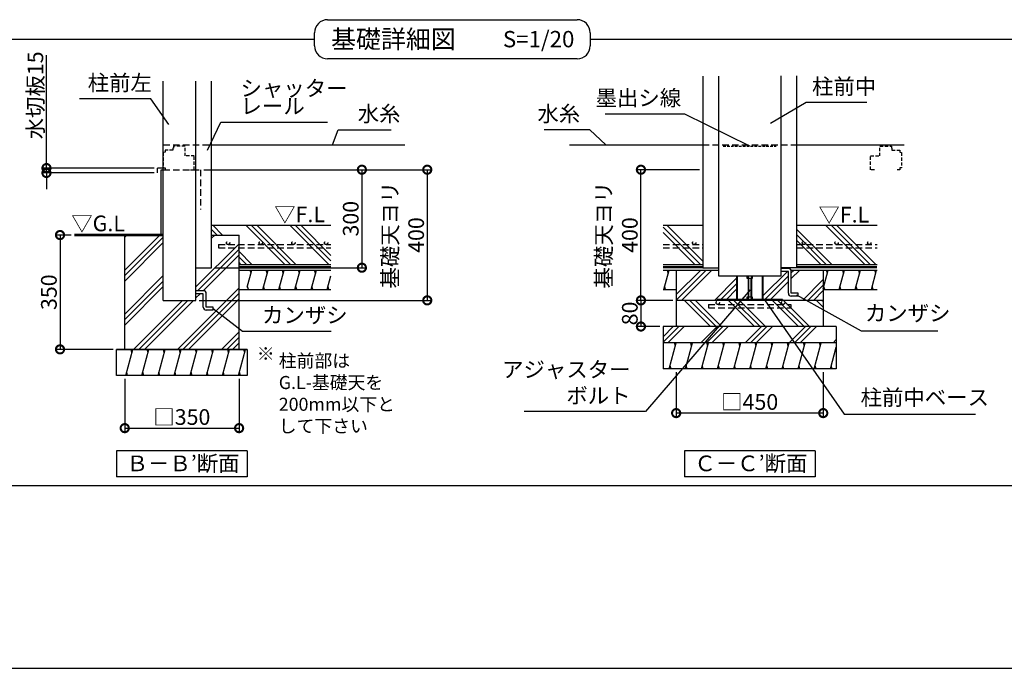
# Model space of a CAD drawing. Extents: x 0 to 20109, y -273 to 13882.
# Drawn here: x 6744 to 14277, y 0 to 4964 of the extents above; entities that cross this region are included whole.
import ezdxf

# ---------------------------------------------------------------- set-up
doc = ezdxf.new("R2010")
doc.units = 0
doc.header["$LTSCALE"] = 20
doc.header["$PDMODE"] = 3
doc.header["$PDSIZE"] = 2
doc.linetypes.add('HIDDEN', pattern=[0.375, 0.25, -0.125])
doc.layers.get('0').update_dxf_attribs({"linetype": 'CONTINUOUS'})
doc.layers.get('DEFPOINTS').update_dxf_attribs({"linetype": 'CONTINUOUS'})
for name, color, linetype in [('仕様書枠', 230, 'CONTINUOUS'), ('寸法', 4, 'CONTINUOUS'), ('文字', 7, 'CONTINUOUS'), ('点線', 2, 'HIDDEN'), ('細線', 5, 'CONTINUOUS'), ('部品1', 7, 'CONTINUOUS')]:
    doc.layers.add(name, color=color, linetype=linetype)
doc.styles.add('STYLE1', font='isocp.shx', dxfattribs={"bigfont": 'bigfont.shx'})
doc.styles.add('STYLE2', font='MS PGothic.ttf')
doc.dimstyles.new('INABA_S50G', dxfattribs={"dimtxt": 150, "dimasz": 125, "dimexe": 75, "dimexo": 25, "dimgap": 25, "dimtad": 3, "dimdec": 1, "dimdsep": 46, "dimtxsty": 'STYLE1', "dimblk1": 'DOTSMALL', "dimblk2": 'DOTSMALL', "dimsah": 1, "dimcen": 0, "dimclrt": 7, "dimadec": 0, "dimazin": 0, "dimtfac": 1, "dimtdec": 4, "dimtix": 1, "dimtmove": 0, "dimatfit": 3, "dimldrblk": 'DOTSMALL', "dimfxl": 1, "dimtolj": 1, "dimtzin": 0, "dimarcsym": 0})
doc.dimstyles.new('INABA_S50G詳細S20用', dxfattribs={"dimscale": 0, "dimtxt": 120, "dimasz": 125, "dimexe": 35, "dimexo": 25, "dimgap": 25, "dimtad": 3, "dimdec": 0, "dimlfac": 0.4, "dimdsep": 46, "dimtxsty": 'STYLE1', "dimblk1": 'DOTSMALL', "dimblk2": 'DOTSMALL', "dimsah": 1, "dimcen": 0, "dimclrt": 7, "dimadec": 0, "dimazin": 0, "dimtfac": 1, "dimtdec": 0, "dimtmove": 0, "dimatfit": 3, "dimldrblk": 'NONE', "dimfxl": 1, "dimtolj": 1, "dimtzin": 0, "dimarcsym": 0})

# ---------------------------------------------------------------- blocks, each defined once
blk = doc.blocks.new('_DOTSMALL')
at = {"color": 0, "linetype": 'ByBlock', "ltscale": 50, "const_width": 0.5}
blk.add_lwpolyline([(-0.0625, 0, 1), (0.0625, 0, 1)], format="xyb", close=True, dxfattribs=at)
blk = doc.blocks.new('*D51')
at = {"layer": 'DEFPOINTS', "color": 0, "ltscale": 50}
for p in [(6948.9, 3828.3), (7798.9, 3828.3), (7798.9, 3790.8)]:
    blk.add_point(p, dxfattribs=at)
at = {"layer": '寸法', "color": 0, "lineweight": -2, "ltscale": 50}
for p, q in [((6948.9, 3828.3), (6948.9, 4691.2)), ((7773.9, 3828.3), (6913.9, 3828.3)), ((7773.9, 3790.8), (6913.9, 3790.8)), ((6948.9, 3790.8), (6948.9, 3828.3)), ((6948.9, 3790.8), (6948.9, 3665.8))]:
    blk.add_line(p, q, dxfattribs=at)
at = {"layer": '寸法', "color": 0, "lineweight": -2, "ltscale": 50, "xscale": 125, "yscale": 125, "zscale": 125}
for p, rotation in [((6948.9, 3828.3), 270), ((6948.9, 3790.8), 90)]:
    blk.add_blockref('_DOTSMALL', p, dxfattribs=dict(at, rotation=rotation))
at = {"layer": '寸法', "color": 7, "ltscale": 50, "insert": (6863.9, 4384.8), "char_height": 120, "attachment_point": 5, "rotation": 90, "style": 'STYLE1'}
blk.add_mtext('\\A1;水切板15', dxfattribs=at)
blk = doc.blocks.new('_None')
blk = doc.blocks.new('*D52')
at = {"layer": 'DEFPOINTS', "color": 0, "ltscale": 50}
for p in [(7547.7, 2240.8), (8422.7, 2240.8), (8422.7, 1838.1)]:
    blk.add_point(p, dxfattribs=at)
at = {"layer": '寸法', "color": 0, "lineweight": -2, "ltscale": 50}
for p, q in [((7547.7, 2215.8), (7547.7, 1803.1)), ((8422.7, 2215.8), (8422.7, 1803.1)), ((7547.7, 1838.1), (8422.7, 1838.1))]:
    blk.add_line(p, q, dxfattribs=at)
at = {"layer": '寸法', "color": 0, "lineweight": -2, "ltscale": 50, "xscale": 125, "yscale": 125, "zscale": 125, "rotation": 180}
blk.add_blockref('_DOTSMALL', (7547.7, 1838.1), dxfattribs=at)
at = {"layer": '寸法', "color": 0, "lineweight": -2, "ltscale": 50, "xscale": 125, "yscale": 125, "zscale": 125}
blk.add_blockref('_DOTSMALL', (8422.7, 1838.1), dxfattribs=at)
at = {"layer": '寸法', "color": 7, "ltscale": 50, "insert": (7984.7, 1923.1), "char_height": 120, "attachment_point": 5, "style": 'STYLE1'}
blk.add_mtext('\\A1;□350', dxfattribs=at)
blk = doc.blocks.new('*D53')
at = {"layer": 'DEFPOINTS', "color": 0, "ltscale": 50}
for p in [(7162.2, 3315.8), (7052.6, 2440.8), (7485.2, 2440.8)]:
    blk.add_point(p, dxfattribs=at)
at = {"layer": '寸法', "color": 0, "lineweight": -2, "ltscale": 50}
for p, q in [((7137.2, 3315.8), (7017.6, 3315.8)), ((7052.6, 3315.8), (7052.6, 2440.8)), ((7460.2, 2440.8), (7017.6, 2440.8))]:
    blk.add_line(p, q, dxfattribs=at)
at = {"layer": '寸法', "color": 0, "lineweight": -2, "ltscale": 50, "xscale": 125, "yscale": 125, "zscale": 125}
for p, rotation in [((7052.6, 3315.8), 90), ((7052.6, 2440.8), 270)]:
    blk.add_blockref('_DOTSMALL', p, dxfattribs=dict(at, rotation=rotation))
at = {"layer": '寸法', "color": 7, "ltscale": 50, "insert": (6967.6, 2878.3), "char_height": 120, "attachment_point": 5, "rotation": 90, "style": 'STYLE1'}
blk.add_mtext('\\A1;350', dxfattribs=at)
blk = doc.blocks.new('*D54')
at = {"layer": 'DEFPOINTS', "color": 0, "ltscale": 50}
for p in [(8127.7, 3815.8), (8092.7, 2815.8), (9862.2, 2815.8)]:
    blk.add_point(p, dxfattribs=at)
at = {"layer": '寸法', "color": 0, "lineweight": -2, "ltscale": 50}
for p, q in [((8152.7, 3815.8), (9897.2, 3815.8)), ((9862.2, 3815.8), (9862.2, 2815.8)), ((8117.7, 2815.8), (9897.2, 2815.8))]:
    blk.add_line(p, q, dxfattribs=at)
at = {"layer": '寸法', "color": 0, "lineweight": -2, "ltscale": 50, "xscale": 125, "yscale": 125, "zscale": 125}
for p, rotation in [((9862.2, 3815.8), 90), ((9862.2, 2815.8), 270)]:
    blk.add_blockref('_DOTSMALL', p, dxfattribs=dict(at, rotation=rotation))
at = {"layer": '寸法', "color": 7, "ltscale": 50, "insert": (9677.2, 3315.8), "char_height": 120, "attachment_point": 5, "rotation": 90, "style": 'STYLE1'}
blk.add_mtext('\\A1;基礎天ヨリ\\P400', dxfattribs=at)
blk = doc.blocks.new('*D55')
at = {"layer": 'DEFPOINTS', "color": 0, "ltscale": 50}
for p in [(11496.9, 3815.8), (11969.4, 3815.8), (11766.7, 2815.8)]:
    blk.add_point(p, dxfattribs=at)
at = {"layer": '寸法', "color": 0, "lineweight": -2, "ltscale": 50}
for p, q in [((11944.4, 3815.8), (11461.9, 3815.8)), ((11496.9, 2815.8), (11496.9, 3815.8)), ((11741.7, 2815.8), (11461.9, 2815.8))]:
    blk.add_line(p, q, dxfattribs=at)
at = {"layer": '寸法', "color": 0, "lineweight": -2, "ltscale": 50, "xscale": 125, "yscale": 125, "zscale": 125}
for p, rotation in [((11496.9, 3815.8), 90), ((11496.9, 2815.8), 270)]:
    blk.add_blockref('_DOTSMALL', p, dxfattribs=dict(at, rotation=rotation))
at = {"layer": '寸法', "color": 7, "ltscale": 50, "insert": (11311.9, 3315.8), "char_height": 120, "attachment_point": 5, "rotation": 90, "style": 'STYLE1'}
blk.add_mtext('\\A1;基礎天ヨリ\\P400', dxfattribs=at)
blk = doc.blocks.new('*D56')
at = {"layer": 'DEFPOINTS', "color": 0, "ltscale": 50}
for p in [(11766.7, 2290.8), (12891.7, 2290.8), (11766.7, 1953.2)]:
    blk.add_point(p, dxfattribs=at)
at = {"layer": '寸法', "color": 0, "lineweight": -2, "ltscale": 50}
for p, q in [((11766.7, 2265.8), (11766.7, 1918.2)), ((12891.7, 2265.8), (12891.7, 1918.2)), ((12891.7, 1953.2), (11766.7, 1953.2))]:
    blk.add_line(p, q, dxfattribs=at)
at = {"layer": '寸法', "color": 0, "lineweight": -2, "ltscale": 50, "xscale": 125, "yscale": 125, "zscale": 125, "rotation": 180}
blk.add_blockref('_DOTSMALL', (11766.7, 1953.2), dxfattribs=at)
at = {"layer": '寸法', "color": 0, "lineweight": -2, "ltscale": 50, "xscale": 125, "yscale": 125, "zscale": 125}
blk.add_blockref('_DOTSMALL', (12891.7, 1953.2), dxfattribs=at)
at = {"layer": '寸法', "color": 7, "ltscale": 50, "insert": (12329.2, 2038.2), "char_height": 120, "attachment_point": 5, "style": 'STYLE1'}
blk.add_mtext('\\A1;□450', dxfattribs=at)
blk = doc.blocks.new('*D57')
at = {"layer": 'DEFPOINTS', "color": 0, "ltscale": 50}
for p in [(11766.7, 2815.8), (11496.9, 2615.8), (11666.7, 2615.8)]:
    blk.add_point(p, dxfattribs=at)
at = {"layer": '寸法', "color": 0, "lineweight": -2, "ltscale": 50}
for p, q in [((11741.7, 2815.8), (11461.9, 2815.8)), ((11496.9, 2815.8), (11496.9, 2615.8)), ((11641.7, 2615.8), (11461.9, 2615.8))]:
    blk.add_line(p, q, dxfattribs=at)
at = {"layer": '寸法', "color": 0, "lineweight": -2, "ltscale": 50, "xscale": 125, "yscale": 125, "zscale": 125}
for p, rotation in [((11496.9, 2815.8), 90), ((11496.9, 2615.8), 270)]:
    blk.add_blockref('_DOTSMALL', p, dxfattribs=dict(at, rotation=rotation))
at = {"layer": '寸法', "color": 7, "ltscale": 50, "insert": (11411.9, 2715.8), "char_height": 120, "attachment_point": 5, "rotation": 90, "style": 'STYLE1'}
blk.add_mtext('\\A1;80', dxfattribs=at)
blk = doc.blocks.new('*D59')
at = {"layer": 'DEFPOINTS', "color": 0, "ltscale": 50}
for p in [(8127.7, 3815.8), (8212.7, 3065.8), (9362, 3065.8)]:
    blk.add_point(p, dxfattribs=at)
at = {"layer": '寸法', "color": 0, "lineweight": -2, "ltscale": 50}
for p, q in [((8152.7, 3815.8), (9397, 3815.8)), ((9362, 3815.8), (9362, 3065.8)), ((8237.7, 3065.8), (9397, 3065.8))]:
    blk.add_line(p, q, dxfattribs=at)
at = {"layer": '寸法', "color": 0, "lineweight": -2, "ltscale": 50, "xscale": 125, "yscale": 125, "zscale": 125}
for p, rotation in [((9362, 3815.8), 90), ((9362, 3065.8), 270)]:
    blk.add_blockref('_DOTSMALL', p, dxfattribs=dict(at, rotation=rotation))
at = {"layer": '寸法', "color": 7, "ltscale": 50, "insert": (9277, 3440.8), "char_height": 120, "attachment_point": 5, "rotation": 90, "style": 'STYLE1'}
blk.add_mtext('\\A1;300', dxfattribs=at)

msp = doc.modelspace()

# ---------------------------------------------------------------- hatches: boundary and pattern name
at = {"layer": '細線', "ltscale": 50}
h = msp.add_hatch(dxfattribs=at)
h.set_pattern_fill('PLAST', color=256, scale=37.5, angle=135, style=0)
h.set_pattern_definition([(135, (15843.3, -30835.7), (-168.3798, -168.3798), []), (135, (15822.25, -30856.75), (-168.3798, -168.3798), []), (135, (15801.2, -30877.8), (-168.3798, -168.3798), [])])
h.paths.add_polyline_path([(9125.02, 3218.05), (8422.68, 3218.05), (8422.68, 3090.78), (9125.02, 3090.78)])
h.paths.add_polyline_path([(9125.02, 3243.05), (8422.68, 3243.05), (8422.68, 3218.05), (9125.02, 3218.05)])
h.paths.add_polyline_path([(9125.02, 3390.78), (8212.68, 3390.78), (8212.68, 3315.78), (8422.68, 3315.78), (8422.68, 3243.05), (8588.31, 3243.05, -0.4142136), (8575.81, 3255.55, -1), (8600.81, 3255.55, -0.4142136), (8588.31, 3243.05), (8838.31, 3243.05, -0.4142136), (8825.81, 3255.55, -1), (8850.81, 3255.55, -0.4142136), (8838.31, 3243.05), (9088.31, 3243.05, -0.4142136), (9075.81, 3255.55, -1), (9100.81, 3255.55, -0.4142136), (9088.31, 3243.05), (9125.02, 3243.05)])
h.paths.add_polyline_path([(9075.81, 3255.55, 1), (9100.81, 3255.55, 1)])
h.paths.add_polyline_path([(8825.81, 3255.55, 1), (8850.81, 3255.55, 1)])
h.paths.add_polyline_path([(8575.81, 3255.55, 1), (8600.81, 3255.55, 1)], flags=17)
h = msp.add_hatch(dxfattribs=at)
h.set_pattern_fill('PLAST', color=256, scale=37.5, angle=45, style=0)
h.set_pattern_definition([(45, (15843.3, -30835.7), (-168.3798, 168.3798), []), (45, (15822.25, -30814.66), (-168.3798, 168.3798), []), (45, (15801.2, -30793.6), (-168.3798, 168.3798), [])])
edge = h.paths.add_edge_path()
edge.add_line((8422.68, 2440.78), (8422.68, 3218.05))
edge.add_line((8422.68, 3218.05), (8265.09, 3218.05))
edge.add_line((8265.09, 3218.05), (8265.09, 3243.05))
edge.add_line((8265.09, 3243.05), (8338.31, 3243.05))
edge.add_arc((8338.31, 3255.55), 12.5, 180, 270, ccw=False)
edge.add_arc((8338.31, 3255.55), 12.5, 0, 180, ccw=False)
edge.add_arc((8338.31, 3255.55), 12.5, -90, 0, ccw=False)
edge.add_line((8338.31, 3243.05), (8422.68, 3243.05))
edge.add_line((8422.68, 3243.05), (8422.68, 3315.78))
edge.add_line((8422.68, 3315.78), (8212.68, 3315.78))
edge.add_line((8212.68, 3315.78), (8212.68, 3065.78))
edge.add_line((8212.68, 3065.78), (8092.68, 3065.78))
edge.add_line((8092.68, 3065.78), (8092.68, 2889.53))
edge.add_line((8092.68, 2889.53), (8148.93, 2889.53))
edge.add_arc((8148.93, 2867.03), 22.5, 0, 90, ccw=False)
edge.add_line((8171.43, 2867.03), (8171.43, 2764.53))
edge.add_line((8171.43, 2764.53), (8223.93, 2764.53))
edge.add_line((8223.93, 2764.53), (8223.93, 2742.03))
edge.add_line((8223.93, 2742.03), (8171.43, 2742.03))
edge.add_arc((8171.43, 2764.53), 22.5, 180, 270, ccw=False)
edge.add_line((8148.93, 2764.53), (8148.93, 2867.03))
edge.add_line((8148.93, 2867.03), (8092.68, 2867.03))
edge.add_line((8092.68, 2867.03), (8092.68, 2815.78))
edge.add_line((8092.68, 2815.78), (7842.68, 2815.78))
edge.add_line((7842.68, 2815.78), (7842.68, 3315.78))
edge.add_line((7842.68, 3315.78), (7781.52, 3315.78))
edge.add_line((7781.52, 3315.78), (7547.68, 3315.78))
edge.add_line((7547.68, 3315.78), (7547.68, 2440.78))
edge.add_line((7547.68, 2440.78), (8422.68, 2440.78))
h.paths.add_polyline_path([(8422.68, 3218.05), (8422.68, 3243.05), (8265.09, 3243.05), (8265.09, 3218.05)], flags=17)
edge = h.paths.add_edge_path(flags=17)
edge.add_arc((8338.31, 3255.55), 12.5, 0, 360)
h = msp.add_hatch(dxfattribs=at)
h.set_pattern_fill('LINE', color=256, scale=37.5, angle=75, style=0)
h.set_pattern_definition([(75, (-2294.66, 5467.27), (-115.0055, 30.8156), [])])
h.paths.add_polyline_path([(9125.02, 2898.28), (9125.02, 3048.28), (8485.18, 3048.28), (8485.18, 2898.28)])
h = msp.add_hatch(dxfattribs=at)
h.set_pattern_fill('PLAST', color=256, scale=37.5, angle=45)
h.set_pattern_definition([(45, (-4479.55, 63984.73), (-168.3798, 168.3798), []), (45, (-4500.6, 64005.78), (-168.3798, 168.3798), []), (45, (-4521.65, 64026.83), (-168.3798, 168.3798), [])])
h.paths.add_polyline_path([(12228.43, 3003.28), (12089.43, 3003.28), (12089.43, 3048.28), (11766.68, 3048.28), (11766.68, 2815.78), (12079.18, 2815.78), (12079.18, 2823.78), (12228.43, 2823.78)])
h.paths.add_polyline_path([(12625.18, 3037.53), (12568.93, 3037.53), (12568.93, 3003.28), (12429.93, 3003.28), (12429.93, 2823.78), (12579.18, 2823.78), (12579.18, 2815.78), (12891.68, 2815.78), (12891.68, 3048.28), (12644.95, 3048.28, -0.1251786), (12647.68, 3037.53), (12647.68, 2870.14), (12700.18, 2870.14), (12700.18, 2847.64), (12647.68, 2847.64, -0.4142136), (12625.18, 2870.14)])
h = msp.add_hatch(dxfattribs=at)
h.set_pattern_fill('PLAST', color=256, scale=37.5, angle=315)
h.set_pattern_definition([(315, (-14001.37, -4692.74), (168.3798, 168.3798), []), (315, (-13980.32, -4671.7), (168.3798, 168.3798), []), (315, (-13959.28, -4650.64), (168.3798, 168.3798), [])])
h.paths.add_polyline_path([(12891.68, 2615.78), (12891.68, 2815.78), (11766.68, 2815.78), (11766.68, 2615.78)])
h.paths.add_polyline_path([(12072.13, 2797.07, -1), (12097.13, 2797.07, -1)], flags=16)
h = msp.add_hatch(dxfattribs=at)
h.set_pattern_fill('PLAST', color=256, scale=37.5, angle=45)
h.set_pattern_definition([(45, (-14001.37, -4692.74), (-168.3798, 168.3798), []), (45, (-14022.42, -4671.7), (-168.3798, 168.3798), []), (45, (-14043.47, -4650.64), (-168.3798, 168.3798), [])])
h.paths.add_polyline_path([(12991.68, 2490.78), (12991.68, 2615.78), (11666.68, 2615.78), (11666.68, 2490.78)])
h = msp.add_hatch(dxfattribs=at)
h.set_pattern_fill('LINE', color=256, scale=37.5, angle=75, style=0)
h.set_pattern_definition([(75, (-9600.08, -7791.85), (-115.00554, 30.81564), [])])
h.paths.add_polyline_path([(11666.68, 2490.78), (11666.68, 2290.78), (12991.68, 2290.78), (12991.68, 2490.78)])
h = msp.add_hatch(dxfattribs=at)
h.set_pattern_fill('LINE', color=256, scale=37.5, angle=75, style=0)
h.set_pattern_definition([(75, (-9584.42, 14634.24), (-115.00554, 30.81564), [])])
h.paths.add_polyline_path([(8485.18, 2240.78), (8485.18, 2440.78), (7485.18, 2440.78), (7485.18, 2240.78)])

# ---------------------------------------------------------------- linework, layer by layer
at = {"layer": '仕様書枠', "ltscale": 50}
msp.add_line((0, 0), (20109, 0), dxfattribs=at)
at = {"layer": '寸法', "ltscale": 50}
msp.add_line((8152.68, 3815.78), (9360.92, 3815.78), dxfattribs=at)
at = {"layer": '点線', "ltscale": 10}
for p, q in [((7842.68, 4005.78), (8212.68, 4005.78)), ((11969.43, 4005.78), (12688.93, 4005.78)), ((7842.68, 3815.78), (8127.68, 3815.78)), ((8127.68, 3815.78), (8127.68, 3510.27)), ((8265.09, 3243.05), (8265.09, 3218.05)), ((8265.09, 3243.05), (9125.02, 3243.05)), ((11666.52, 3243.05), (11969.43, 3243.05)), ((12688.93, 3243.05), (13304.18, 3243.05)), ((8265.09, 3218.05), (9125.02, 3218.05)), ((11666.52, 3218.05), (11969.43, 3218.05)), ((12688.93, 3218.05), (13304.18, 3218.05)), ((12013.56, 2784.57), (12644.81, 2784.57)), ((12013.56, 2784.57), (12013.56, 2759.57)), ((12013.56, 2759.57), (12644.81, 2759.57)), ((12644.81, 2784.57), (12644.81, 2759.57))]:
    msp.add_line(p, q, dxfattribs=at)
at = {"layer": '点線', "ltscale": 5}
for p, q in [((7920.18, 3995.78), (7920.18, 3980.78)), ((8008.93, 3995.78), (7920.18, 3995.78)), ((8008.93, 3920.78), (8008.93, 3995.78)), ((13325.3, 3995.78), (13414.05, 3995.78)), ((13325.3, 3920.78), (13325.3, 3995.78)), ((13414.05, 3995.78), (13414.05, 3980.78)), ((7857.68, 3950.78), (7842.68, 3947.03)), ((7842.68, 3947.03), (7842.68, 3830.78)), ((7916.43, 3965.78), (7857.68, 3965.78)), ((7857.68, 3965.78), (7857.68, 3950.78)), ((7916.43, 3980.78), (7916.43, 3965.78)), ((7920.18, 3980.78), (7916.43, 3980.78)), ((8080.18, 3920.78), (8008.93, 3920.78)), ((8080.18, 3815.78), (8080.18, 3920.78)), ((13254.05, 3815.78), (13254.05, 3920.78)), ((13254.05, 3920.78), (13325.3, 3920.78)), ((13414.05, 3980.78), (13417.8, 3980.78)), ((13417.8, 3980.78), (13417.8, 3965.78)), ((13417.8, 3965.78), (13476.55, 3965.78)), ((13476.55, 3965.78), (13476.55, 3950.78)), ((13476.55, 3950.78), (13491.55, 3947.03)), ((13491.55, 3947.03), (13491.55, 3830.78)), ((7842.68, 3830.78), (7857.68, 3830.78)), ((7857.68, 3830.78), (7857.68, 3815.78)), ((7857.68, 3815.78), (7876.43, 3815.78)), ((8051.05, 3815.78), (8080.18, 3815.78)), ((13283.18, 3815.78), (13254.05, 3815.78)), ((13476.55, 3815.78), (13457.8, 3815.78)), ((13491.55, 3830.78), (13476.55, 3830.78)), ((13476.55, 3830.78), (13476.55, 3815.78))]:
    msp.add_line(p, q, dxfattribs=at)
at = {"layer": '点線', "color": 7, "ltscale": 4}
msp.add_line((12126.27, 3995.78), (12532.1, 3995.78), dxfattribs=at)
at = {"layer": '点線', "ltscale": 10}
for centre in [(8338.31, 3255.55), (8588.31, 3255.55), (8838.31, 3255.55), (9088.31, 3255.55), (11903.95, 3255.55), (12744.01, 3255.55), (12994.01, 3255.55), (13244.01, 3255.55), (12084.63, 2797.07), (12584.63, 2797.07)]:
    msp.add_circle(centre, 12.5, dxfattribs=at)
at = {"layer": '細線', "ltscale": 50}
for p, q in [((11969.43, 3116.16), (11694.82, 3390.78)), ((13209.56, 3090.78), (12909.56, 3390.78)), ((13251.65, 3090.78), (12951.65, 3390.78)), ((13293.75, 3090.78), (12993.75, 3390.78)), ((11952.72, 3090.78), (11666.52, 3376.98)), ((11910.63, 3090.78), (11666.52, 3334.88)), ((12956.99, 3090.78), (12688.93, 3358.83)), ((12914.89, 3090.78), (12688.93, 3316.74)), ((12872.8, 3090.78), (12688.93, 3274.64)), ((8513.89, 3023.28), (8507.2, 3048.28)), ((8637.16, 3023.28), (8630.46, 3048.28)), ((8760.42, 3023.28), (8753.72, 3048.28)), ((8883.68, 3023.28), (8876.98, 3048.28)), ((9006.94, 3023.28), (9000.25, 3048.28)), ((11672.69, 2898.28), (11712.88, 3048.28)), ((11706.18, 3023.28), (11699.48, 3048.28)), ((12891.68, 2902.96), (12930.62, 3048.28)), ((12923.92, 3023.28), (12917.22, 3048.28)), ((13013.69, 2898.28), (13053.88, 3048.28)), ((13047.19, 3023.28), (13040.49, 3048.28)), ((13136.95, 2898.28), (13177.15, 3048.28)), ((13170.45, 3023.28), (13163.75, 3048.28)), ((13260.22, 2898.28), (13300.41, 3048.28)), ((13293.71, 3023.28), (13287.01, 3048.28)), ((12228.43, 3003.28), (12228.43, 2823.78)), ((12234.18, 3003.28), (12234.18, 2823.78)), ((12307.93, 3003.28), (12307.93, 2985.78)), ((12307.93, 2985.78), (12341.68, 2985.78)), ((12316.68, 3003.28), (12316.68, 2823.78)), ((12320.43, 2985.78), (12320.43, 2841.28)), ((12337.93, 2985.78), (12337.93, 2841.28)), ((12341.68, 3003.28), (12341.68, 2823.78)), ((12341.68, 2985.78), (12350.43, 2985.78)), ((12350.43, 2985.78), (12350.43, 3003.28)), ((12424.18, 3003.28), (12424.18, 2823.78)), ((12429.93, 3003.28), (12429.93, 2823.78)), ((8493.8, 2898.28), (8487.1, 2923.28)), ((8617.06, 2898.28), (8610.36, 2923.28)), ((8740.32, 2898.28), (8733.62, 2923.28)), ((8863.59, 2898.28), (8856.89, 2923.28)), ((8986.85, 2898.28), (8980.15, 2923.28)), ((9110.11, 2898.28), (9103.41, 2923.28)), ((11686.09, 2898.28), (11679.39, 2923.28)), ((12903.83, 2898.28), (12897.13, 2923.28)), ((13027.09, 2898.28), (13020.39, 2923.28)), ((13150.35, 2898.28), (13143.65, 2923.28)), ((13273.61, 2898.28), (13266.92, 2923.28)), ((12579.18, 2823.78), (12079.18, 2823.78)), ((12079.18, 2823.78), (12079.18, 2815.78)), ((12316.68, 2841.28), (12307.93, 2841.28)), ((12307.93, 2841.28), (12307.93, 2823.78)), ((12341.68, 2841.28), (12316.68, 2841.28)), ((12350.43, 2841.28), (12341.68, 2841.28)), ((12341.68, 2823.78), (12341.68, 2841.28)), ((12350.43, 2823.78), (12350.43, 2841.28)), ((12579.18, 2823.78), (12579.18, 2815.78)), ((11761.09, 2465.78), (11754.39, 2490.78)), ((11884.35, 2465.78), (11877.65, 2490.78)), ((12007.61, 2465.78), (12000.91, 2490.78)), ((12130.87, 2465.78), (12124.17, 2490.78)), ((12254.14, 2465.78), (12247.44, 2490.78)), ((12377.4, 2465.78), (12370.7, 2490.78)), ((12500.66, 2465.78), (12493.96, 2490.78)), ((12623.92, 2465.78), (12617.22, 2490.78)), ((12747.19, 2465.78), (12740.49, 2490.78)), ((12870.45, 2465.78), (12863.75, 2490.78)), ((7603.24, 2415.78), (7596.55, 2440.78)), ((7726.51, 2415.78), (7719.81, 2440.78)), ((7849.77, 2415.78), (7843.07, 2440.78)), ((7973.03, 2415.78), (7966.33, 2440.78)), ((8096.29, 2415.78), (8089.6, 2440.78)), ((8219.56, 2415.78), (8212.86, 2440.78)), ((8342.82, 2415.78), (8336.12, 2440.78)), ((8466.08, 2415.78), (8459.38, 2440.78)), ((7569.75, 2240.78), (7563.05, 2265.78)), ((7693.01, 2240.78), (7686.31, 2265.78)), ((7816.28, 2240.78), (7809.58, 2265.78)), ((7939.54, 2240.78), (7932.84, 2265.78)), ((8062.8, 2240.78), (8056.1, 2265.78)), ((8186.06, 2240.78), (8179.36, 2265.78)), ((8309.33, 2240.78), (8302.63, 2265.78)), ((8432.59, 2240.78), (8425.89, 2265.78)), ((11727.59, 2290.78), (11720.89, 2315.78)), ((11850.85, 2290.78), (11844.16, 2315.78)), ((11974.12, 2290.78), (11967.42, 2315.78)), ((12097.38, 2290.78), (12090.68, 2315.78)), ((12220.64, 2290.78), (12213.94, 2315.78)), ((12343.9, 2290.78), (12337.21, 2315.78)), ((12467.17, 2290.78), (12460.47, 2315.78)), ((12590.43, 2290.78), (12583.73, 2315.78)), ((12713.69, 2290.78), (12706.99, 2315.78)), ((12836.95, 2290.78), (12830.26, 2315.78)), ((12960.22, 2290.78), (12953.52, 2315.78))]:
    msp.add_line(p, q, dxfattribs=at)
at = {"layer": '部品1', "ltscale": 50}
for p, q in [((9100.1, 4963.93), (11008.9, 4963.93)), ((9000.1, 4763.93), (9000.1, 4863.93)), ((11108.9, 4863.93), (11108.9, 4763.93)), ((431.82, 4813.93), (9000.1, 4813.93)), ((11108.9, 4813.93), (19542.9, 4813.93)), ((11108.9, 4763.93), (11108.9, 4763.93)), ((11008.9, 4663.93), (9100.1, 4663.93)), ((11969.43, 4532.76), (11969.43, 3065.78)), ((12089.43, 4532.76), (12089.43, 3003.28)), ((12568.93, 3003.28), (12568.93, 4535.22)), ((12688.93, 3065.78), (12688.93, 4535.22)), ((7842.68, 2815.78), (7842.68, 4494.16)), ((8092.68, 2815.78), (8092.68, 4494.16)), ((8212.68, 3065.78), (8212.68, 4494.16)), ((8212.68, 4005.78), (9690.71, 4005.78)), ((10951.4, 4005.78), (11969.43, 4005.78)), ((12688.93, 4005.78), (13511.71, 4005.78)), ((7842.68, 3828.28), (7798.93, 3828.28)), ((7798.93, 3790.78), (7798.93, 3828.28)), ((7827.68, 3815.78), (7842.68, 3815.78)), ((7827.68, 3315.78), (7827.68, 3815.78)), ((8212.68, 3390.78), (9125.02, 3390.78)), ((11666.52, 3390.78), (11969.43, 3390.78)), ((12688.93, 3390.78), (13304.18, 3390.78)), ((7547.68, 2440.78), (7547.68, 3315.78)), ((7781.52, 3315.78), (7842.68, 3315.78)), ((8212.68, 3315.78), (8422.68, 3315.78)), ((8422.68, 2440.78), (8422.68, 3315.78)), ((8422.68, 3090.78), (9125.02, 3090.78)), ((11666.52, 3090.78), (11969.43, 3090.78)), ((12688.93, 3090.78), (13304.18, 3090.78)), ((8092.68, 3065.78), (8212.68, 3065.78)), ((8422.68, 3048.28), (9125.02, 3048.28)), ((11666.52, 3048.28), (12089.43, 3048.28)), ((11766.68, 3048.28), (11766.68, 2815.78)), ((11969.43, 3065.78), (12089.43, 3065.78)), ((12688.93, 3065.78), (12568.93, 3065.78)), ((12625.18, 3060.03), (12568.93, 3060.03)), ((12625.18, 3037.53), (12568.93, 3037.53)), ((12625.18, 2870.14), (12625.18, 3037.53)), ((12644.95, 3048.28), (13304.18, 3048.28)), ((12647.68, 2870.14), (12647.68, 3037.53)), ((12891.68, 3048.28), (12891.68, 2815.78)), ((12089.43, 3003.28), (12568.93, 3003.28)), ((8148.93, 2889.53), (8092.68, 2889.53)), ((8148.93, 2867.03), (8092.68, 2867.03)), ((8148.93, 2764.53), (8148.93, 2867.03)), ((8171.43, 2764.53), (8171.43, 2867.03)), ((8422.68, 2898.28), (9125.02, 2898.28)), ((11666.52, 2898.28), (11766.68, 2898.28)), ((12700.18, 2870.14), (12647.68, 2870.14)), ((12700.18, 2847.64), (12700.18, 2870.14)), ((12891.68, 2898.28), (13304.18, 2898.28)), ((7842.68, 2815.78), (8092.68, 2815.78)), ((12891.68, 2815.78), (11766.68, 2815.78)), ((11766.68, 2815.78), (11766.68, 2615.78)), ((12700.18, 2847.64), (12647.68, 2847.64)), ((12891.68, 2815.78), (12891.68, 2615.78)), ((8223.93, 2764.53), (8171.43, 2764.53)), ((8223.93, 2742.03), (8171.43, 2742.03)), ((8223.93, 2742.03), (8223.93, 2764.53)), ((11666.68, 2615.78), (11666.68, 2290.78)), ((12991.68, 2615.78), (11666.68, 2615.78)), ((12991.68, 2615.78), (12991.68, 2290.78)), ((12991.68, 2490.78), (11666.68, 2490.78)), ((7485.18, 2240.78), (7485.18, 2440.78)), ((7485.18, 2440.78), (8485.18, 2440.78)), ((8485.18, 2440.78), (7485.18, 2440.78)), ((8485.18, 2440.78), (8485.18, 2240.78)), ((12991.68, 2290.78), (11666.68, 2290.78)), ((8485.18, 2240.78), (7485.18, 2240.78)), ((8485.18, 1665.62), (7485.18, 1665.62)), ((7485.18, 1665.62), (7485.18, 1465.62)), ((8485.18, 1665.62), (8485.18, 1465.62)), ((11829.18, 1665.62), (11829.18, 1465.62)), ((12829.18, 1665.62), (11829.18, 1665.62)), ((12829.18, 1665.62), (12829.18, 1465.62)), ((8485.18, 1465.62), (7485.18, 1465.62)), ((12829.18, 1465.62), (11829.18, 1465.62)), ((431.82, 1400), (19542.9, 1400))]:
    msp.add_line(p, q, dxfattribs=at)
msp.add_lwpolyline([(7162.21, 3315.78, 18.75, 18.75, 0), (7842.68, 3315.78, 12.5, 12.5, 0)], format="xyseb", dxfattribs=at)
at = {"layer": '部品1', "ltscale": 50, "const_width": 18.75}
msp.add_lwpolyline([(8422.68, 3069.53), (9125.02, 3069.53, -0.0003107), (9125.02, 3069.53, 0.002279)], format="xyb", dxfattribs=at)
for points in [[(11666.52, 3069.53), (11969.43, 3069.53)], [(12688.93, 3069.53), (13304.18, 3069.53), (13304.18, 3069.53)]]:
    msp.add_lwpolyline(points, dxfattribs=at)
at = {"layer": '部品1', "ltscale": 50}
for centre, radius, start, end in [((9100.1, 4863.93), 100, 90, 180), ((11008.9, 4863.93), 100, 0, 90), ((9100.1, 4763.93), 100, 180, 270), ((11008.9, 4763.93), 100, 270, 0), ((12625.18, 3037.53), 22.5, 0, 90), ((8148.93, 2867.03), 22.5, 0, 90), ((12647.68, 2870.14), 22.5, 180, 270), ((8171.43, 2764.53), 22.5, 180, 270)]:
    msp.add_arc(centre, radius, start, end, dxfattribs=at)

# ---------------------------------------------------------------- texts
at = {"layer": '寸法', "color": 7, "ltscale": 50}
for s, height, style, p in [('▽G.L', 120, 'STYLE1', (7138.58, 3344.77)), ('▽F.L', 120, 'STYLE1', (8691.37, 3414.19)), ('▽F.L', 120, 'STYLE1', (12855.08, 3411.7)), ('※', 100, 'STYLE2', (8558.12, 2357.53))]:
    msp.add_text(s, height=height, dxfattribs=dict(at, style=style)).set_placement(p)
at = {"layer": '寸法', "color": 7, "ltscale": 50, "style": 'STYLE1'}
for s, insert, char_height, attachment_point in [('柱前左', (7264.22, 4383.13), 120, 7), ('柱前中', (12806.14, 4355.46), 120, 7), ('墨出シ線', (11805.06, 4267.53), 120, 9), ('水糸', (11032.16, 4146.34), 120, 9), ('カンザシ', (13210.27, 2620.8), 120, 7), ('{\\fMS PGothic|b0|i0|c128|p50;柱前部は\\PG.L-基礎天を\\P200mm以下と\\Pして下さい}', (8726.13, 1803.85), 100, 7), ('アジャスター\\Pボルト', (11417.38, 1989.2), 120, 9), ('柱前中ベース', (13177.74, 1975.61), 120, 7)]:
    msp.add_mtext(s, dxfattribs=dict(at, insert=insert, char_height=char_height, attachment_point=attachment_point))
at = {"layer": '寸法', "color": 7, "ltscale": 50, "char_height": 120, "attachment_point": 7, "line_spacing_factor": 0.68, "style": 'STYLE1'}
for s, insert in [('シャッター\\Pレール', (8433.88, 4205.55)), ('水糸', (9329.79, 4146.34)), ('カンザシ', (8598.24, 2605.42))]:
    msp.add_mtext(s, dxfattribs=dict(at, insert=insert))
at = {"layer": '文字', "color": 7, "ltscale": 50, "style": 'STYLE2'}
msp.add_text('S=1/20', height=125, dxfattribs=at).set_placement((10440.96, 4752.6))
at = {"layer": '部品1', "ltscale": 50, "style": 'STYLE2'}
for s, height, p in [('基礎詳細図', 140, (9126.04, 4745.29)), ('Ｂ－Ｂ’断面', 120, (7562.18, 1508.11)), ('Ｃ－Ｃ’断面', 120, (11906.19, 1508.11))]:
    msp.add_text(s, height=height, dxfattribs=at).set_placement(p)

# ---------------------------------------------------------------- dimensions: what is measured, and where the dimension line sits
at = {"layer": '寸法', "ltscale": 50}
for base, p1, p2, text, picture, middle in [((6948.9, 3828.28), (7798.93, 3790.78), (7798.93, 3828.28), '水切板<>', '*D51', (6863.9, 4384.76)), ((11496.86, 3815.78), (11766.68, 2815.78), (11969.43, 3815.78), '基礎天ヨリ\\P<>', '*D55', (11311.86, 3315.78))]:
    dim = msp.add_linear_dim(base=base, p1=p1, p2=p2, angle=90, text=text, dimstyle='INABA_S50G詳細S20用', override={"dimscale": 1, "dimtxt": 120}, dxfattribs=at)
    dim.commit()
    dim.dimension.update_dxf_attribs({"geometry": picture, "text_midpoint": middle})
dim = msp.add_linear_dim(base=(9862.18, 2815.78), p1=(8127.68, 3815.78), p2=(8092.68, 2815.78), angle=90, text='基礎天ヨリ\\P<>', dimstyle='INABA_S50G詳細S20用', override={"dimscale": 1, "dimtxt": 120}, dxfattribs=at)
dim.commit()
dim.dimension.update_dxf_attribs({"geometry": '*D54', "text_midpoint": (9862.18, 3315.78), "dimtype": 160})
for base, p1, p2, picture, middle in [((9361.98, 3065.78), (8127.68, 3815.78), (8212.68, 3065.78), '*D59', (9276.98, 3440.78)), ((7052.62, 2440.78), (7162.21, 3315.78), (7485.18, 2440.78), '*D53', (6967.62, 2878.28))]:
    dim = msp.add_linear_dim(base=base, p1=p1, p2=p2, angle=90, dimstyle='INABA_S50G詳細S20用', override={"dimscale": 1, "dimtxt": 120}, dxfattribs=at)
    dim.commit()
    dim.dimension.update_dxf_attribs({"geometry": picture, "text_midpoint": middle})
dim = msp.add_linear_dim(base=(11496.86, 2615.78), p1=(11766.68, 2815.78), p2=(11666.68, 2615.78), angle=90, dimstyle='INABA_S50G詳細S20用', override={"dimscale": 1, "dimtxt": 120}, dxfattribs=at)
dim.commit()
dim.dimension.update_dxf_attribs({"geometry": '*D57', "text_midpoint": (11496.86, 2715.78), "dimtype": 160})
dim = msp.add_linear_dim(base=(11766.68, 1953.19), p1=(12891.68, 2290.78), p2=(11766.68, 2290.78), text='□<>', dimstyle='INABA_S50G詳細S20用', override={"dimscale": 1, "dimtxt": 120}, dxfattribs=at)
dim.commit()
dim.dimension.update_dxf_attribs({"geometry": '*D56', "text_midpoint": (12329.18, 2038.19)})
dim = msp.add_linear_dim(base=(8422.68, 1838.09), p1=(7547.68, 2240.78), p2=(8422.68, 2240.78), text='□<>', dimstyle='INABA_S50G詳細S20用', override={"dimscale": 1, "dimtxt": 120}, dxfattribs=at)
dim.commit()
dim.dimension.update_dxf_attribs({"geometry": '*D52', "text_midpoint": (7984.74, 1838.09), "dimtype": 160})

# ---------------------------------------------------------------- leaders
for points in [[(7885.8, 4161.37), (7747.22, 4358.13), (7200.95, 4358.13)], [(12488.47, 4172.19), (12761.56, 4332.88), (13225.04, 4332.88)], [(12329.18, 3995.78), (11832.63, 4241.19), (11222.99, 4241.19)], [(11228.96, 4005.78), (11107.13, 4121.24), (10757.18, 4121.24)], [(12331.49, 2897.29), (11531.61, 1964.2), (10603.79, 1964.2)], [(12443.48, 2820.78), (13051.15, 1945.68), (14057.48, 1945.68)], [(12687.77, 2858.85), (13181.92, 2582.36), (13769.26, 2582.36)]]:
    msp.add_leader(points, dimstyle='INABA_S50G詳細S20用', override={"dimscale": 1, "dimtad": 0}, dxfattribs=at)
at = {"layer": '寸法', "ltscale": 50, "has_arrowhead": 0, "annotation_type": 0, "has_hookline": 1, "hookline_direction": 0}
for points, text_width in [([(8181.97, 3966.02), (8283.88, 4180.55), (8408.88, 4180.55)], 664), ([(9138.44, 4005.78), (9179.79, 4121.34), (9304.79, 4121.34)], 256), ([(8223.93, 2753.28), (8448.24, 2580.42), (8573.24, 2580.42)], 528)]:
    msp.add_leader(points, dimstyle='INABA_S50G', override={"dimgap": 25, "dimtad": 1}, dxfattribs=dict(at, text_width=text_width))

doc.saveas('drawing.dxf')
